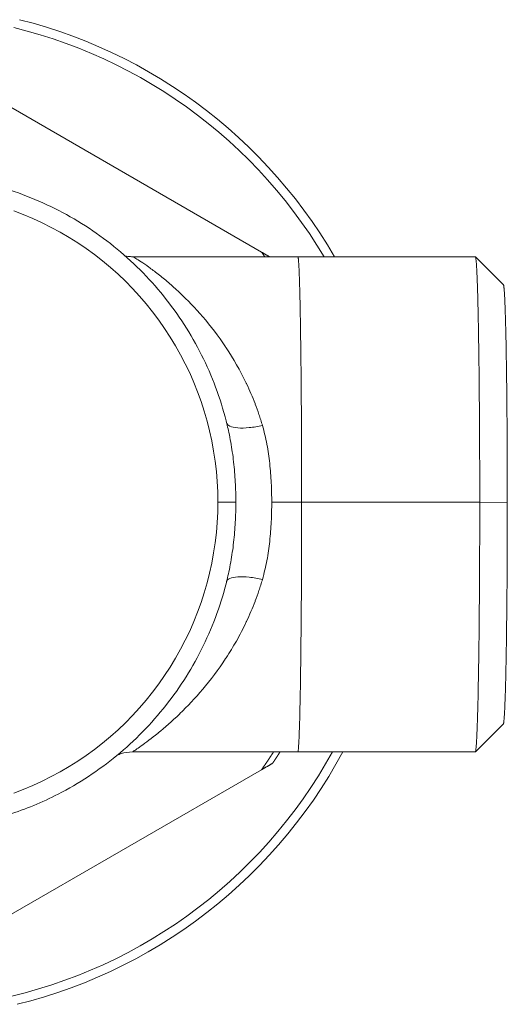
# Model space of a CAD drawing. Units: millimetres. Extents: x 89 to 2334, y 325 to 1594.
# Drawn here: x 1021 to 1047, y 623 to 675 of the extents above; entities that cross this region are included whole.
import ezdxf

# ---------------------------------------------------------------- set-up
doc = ezdxf.new("R2010")
doc.units = ezdxf.units.MM

msp = doc.modelspace()

# ---------------------------------------------------------------- linework, layer by layer
at = {"linetype": 'Continuous', "lineweight": 0}
for p, q in [((1033.923, 662.483), (1017.122, 672.183)), ((1027.207, 662.242), (1035.816, 662.242)), ((1045.064, 662.241), (1035.819, 662.241)), ((1046.526, 660.78), (1045.068, 662.239)), ((1036.014, 649.449), (1034.456, 649.449)), ((1036.014, 649.449), (1045.293, 649.449)), ((1046.73, 649.437), (1045.293, 649.449)), ((1046.523, 637.912), (1045.064, 636.453)), ((1027.203, 636.45), (1035.813, 636.45)), ((1045.06, 636.451), (1035.816, 636.451)), ((1017.122, 625.82), (1033.923, 635.52))]:
    msp.add_line(p, q, dxfattribs=at)
for points in [[(1037.728, 662.241), (1037.354, 662.865), (1036.963, 663.478), (1036.555, 664.08), (1036.131, 664.671), (1035.69, 665.249), (1035.234, 665.816), (1034.762, 666.369), (1034.276, 666.91), (1033.774, 667.437), (1033.259, 667.95), (1032.729, 668.448), (1032.186, 668.932), (1031.63, 669.4), (1031.061, 669.853), (1030.48, 670.291), (1029.887, 670.712), (1029.282, 671.116), (1028.667, 671.504), (1028.041, 671.875), (1027.406, 672.228), (1026.761, 672.564), (1026.107, 672.882), (1025.444, 673.181), (1024.773, 673.463), (1024.095, 673.726), (1023.41, 673.97), (1022.719, 674.195), (1022.021, 674.401), (1021.318, 674.588)], [(1037.182, 662.241), (1036.809, 662.847), (1036.42, 663.443), (1036.015, 664.028), (1035.595, 664.601), (1035.158, 665.163), (1034.707, 665.712), (1034.24, 666.249), (1033.759, 666.773), (1033.264, 667.283), (1032.755, 667.78), (1032.232, 668.263), (1031.697, 668.731), (1031.149, 669.184), (1030.588, 669.622), (1030.016, 670.044), (1029.433, 670.451), (1028.838, 670.842), (1028.233, 671.216), (1027.618, 671.573), (1026.994, 671.913), (1026.36, 672.236), (1025.718, 672.542), (1025.067, 672.83), (1024.409, 673.1), (1023.744, 673.352), (1023.072, 673.585), (1022.394, 673.8), (1021.711, 673.997), (1021.022, 674.174)], [(1031.651, 649.466), (1031.643, 649.999), (1031.616, 650.532), (1031.572, 651.063), (1031.51, 651.593), (1031.431, 652.12), (1031.335, 652.644), (1031.221, 653.165), (1031.09, 653.682), (1030.942, 654.194), (1030.778, 654.701), (1030.596, 655.203), (1030.398, 655.698), (1030.184, 656.186), (1029.954, 656.667), (1029.708, 657.14), (1029.447, 657.604), (1029.17, 658.06), (1028.878, 658.507), (1028.572, 658.943), (1028.252, 659.369), (1027.917, 659.784), (1027.569, 660.188), (1027.208, 660.581), (1026.834, 660.961), (1026.448, 661.328), (1026.05, 661.683), (1025.64, 662.024), (1025.22, 662.351), (1024.788, 662.665), (1024.347, 662.964), (1023.896, 663.248), (1023.436, 663.517), (1022.967, 663.771), (1022.49, 664.009), (1022.005, 664.231), (1021.513, 664.437), (1021.015, 664.627)], [(1034.092, 662.242), (1034.09, 662.245), (1034.088, 662.247), (1034.087, 662.25), (1034.085, 662.252), (1034.083, 662.255), (1034.081, 662.258), (1034.08, 662.26), (1034.078, 662.263), (1034.076, 662.265), (1034.074, 662.268), (1034.073, 662.27), (1034.071, 662.273), (1034.069, 662.275), (1034.067, 662.278), (1034.066, 662.28), (1034.064, 662.283), (1034.062, 662.285), (1034.06, 662.288), (1034.058, 662.291), (1034.057, 662.293), (1034.055, 662.296), (1034.053, 662.298), (1034.051, 662.301), (1034.05, 662.303), (1034.048, 662.306), (1034.046, 662.308), (1034.044, 662.311), (1034.043, 662.313), (1034.041, 662.316), (1034.039, 662.319), (1034.037, 662.321), (1034.035, 662.324), (1034.034, 662.326), (1034.032, 662.329), (1034.03, 662.331), (1034.028, 662.334), (1034.027, 662.336), (1034.025, 662.339), (1034.023, 662.341), (1034.021, 662.344), (1034.02, 662.346), (1034.018, 662.349), (1034.016, 662.351), (1034.014, 662.354), (1034.012, 662.357), (1034.011, 662.359), (1034.009, 662.362), (1034.007, 662.364), (1034.005, 662.367), (1034.004, 662.369), (1034.002, 662.372), (1034, 662.374), (1033.998, 662.377), (1033.996, 662.379), (1033.995, 662.382), (1033.993, 662.384), (1033.991, 662.387), (1033.989, 662.389), (1033.988, 662.392), (1033.986, 662.395), (1033.984, 662.397), (1033.982, 662.4), (1033.98, 662.402), (1033.979, 662.405), (1033.977, 662.407), (1033.975, 662.41), (1033.973, 662.412), (1033.972, 662.415), (1033.97, 662.417), (1033.968, 662.42), (1033.966, 662.422), (1033.964, 662.425), (1033.963, 662.427), (1033.961, 662.43), (1033.959, 662.432), (1033.957, 662.435), (1033.955, 662.438), (1033.954, 662.44), (1033.952, 662.443), (1033.95, 662.445), (1033.948, 662.448), (1033.947, 662.45), (1033.945, 662.453), (1033.943, 662.455), (1033.941, 662.458), (1033.939, 662.46), (1033.938, 662.463), (1033.936, 662.465), (1033.934, 662.468), (1033.932, 662.47), (1033.93, 662.473), (1033.929, 662.475), (1033.927, 662.478), (1033.925, 662.48), (1033.923, 662.483)], [(1036.014, 649.449), (1036.014, 649.661), (1036.014, 649.873), (1036.014, 650.086), (1036.014, 650.297), (1036.014, 650.509), (1036.013, 650.72), (1036.013, 650.931), (1036.013, 651.142), (1036.012, 651.352), (1036.012, 651.562), (1036.011, 651.771), (1036.01, 651.979), (1036.01, 652.186), (1036.009, 652.393), (1036.008, 652.599), (1036.007, 652.804), (1036.007, 653.008), (1036.006, 653.211), (1036.005, 653.413), (1036.004, 653.614), (1036.002, 653.814), (1036.001, 654.013), (1036, 654.21), (1035.999, 654.406), (1035.998, 654.601), (1035.996, 654.794), (1035.995, 654.986), (1035.993, 655.176), (1035.992, 655.364), (1035.99, 655.551), (1035.989, 655.737), (1035.987, 655.92), (1035.986, 656.102), (1035.984, 656.282), (1035.982, 656.46), (1035.98, 656.636), (1035.978, 656.81), (1035.976, 656.982), (1035.975, 657.152), (1035.973, 657.32), (1035.971, 657.486), (1035.968, 657.649), (1035.966, 657.81), (1035.964, 657.969), (1035.962, 658.126), (1035.96, 658.28), (1035.957, 658.432), (1035.955, 658.581), (1035.953, 658.728), (1035.95, 658.872), (1035.948, 659.014), (1035.946, 659.153), (1035.943, 659.29), (1035.941, 659.423), (1035.938, 659.554), (1035.935, 659.683), (1035.933, 659.808), (1035.93, 659.93), (1035.927, 660.05), (1035.925, 660.167), (1035.922, 660.281), (1035.919, 660.392), (1035.916, 660.5), (1035.913, 660.605), (1035.911, 660.706), (1035.908, 660.805), (1035.905, 660.901), (1035.902, 660.993), (1035.899, 661.083), (1035.896, 661.169), (1035.893, 661.252), (1035.89, 661.332), (1035.887, 661.408), (1035.884, 661.482), (1035.881, 661.552), (1035.878, 661.619), (1035.874, 661.682), (1035.871, 661.742), (1035.868, 661.799), (1035.865, 661.852), (1035.862, 661.902), (1035.859, 661.949), (1035.855, 661.992), (1035.852, 662.032), (1035.849, 662.068), (1035.846, 662.101), (1035.843, 662.13), (1035.839, 662.156), (1035.836, 662.179), (1035.833, 662.198), (1035.829, 662.213), (1035.826, 662.226), (1035.823, 662.234), (1035.82, 662.24), (1035.816, 662.241)], [(1045.293, 649.449), (1045.293, 649.661), (1045.293, 649.873), (1045.292, 650.085), (1045.292, 650.297), (1045.292, 650.509), (1045.292, 650.72), (1045.291, 650.931), (1045.291, 651.142), (1045.29, 651.352), (1045.29, 651.562), (1045.289, 651.771), (1045.288, 651.979), (1045.287, 652.186), (1045.287, 652.393), (1045.286, 652.599), (1045.285, 652.804), (1045.284, 653.008), (1045.283, 653.211), (1045.281, 653.413), (1045.28, 653.614), (1045.279, 653.814), (1045.278, 654.013), (1045.276, 654.21), (1045.275, 654.406), (1045.273, 654.601), (1045.272, 654.794), (1045.27, 654.986), (1045.269, 655.176), (1045.267, 655.364), (1045.265, 655.551), (1045.263, 655.736), (1045.261, 655.92), (1045.259, 656.102), (1045.257, 656.282), (1045.255, 656.46), (1045.253, 656.636), (1045.251, 656.81), (1045.249, 656.982), (1045.247, 657.152), (1045.244, 657.32), (1045.242, 657.486), (1045.24, 657.649), (1045.237, 657.81), (1045.235, 657.969), (1045.232, 658.126), (1045.23, 658.28), (1045.227, 658.432), (1045.224, 658.581), (1045.222, 658.728), (1045.219, 658.872), (1045.216, 659.014), (1045.213, 659.153), (1045.21, 659.29), (1045.207, 659.423), (1045.204, 659.554), (1045.201, 659.682), (1045.198, 659.808), (1045.195, 659.93), (1045.192, 660.05), (1045.189, 660.167), (1045.186, 660.281), (1045.183, 660.392), (1045.179, 660.5), (1045.176, 660.605), (1045.173, 660.706), (1045.169, 660.805), (1045.166, 660.901), (1045.163, 660.993), (1045.159, 661.083), (1045.156, 661.169), (1045.152, 661.252), (1045.149, 661.332), (1045.145, 661.408), (1045.142, 661.482), (1045.138, 661.552), (1045.134, 661.618), (1045.131, 661.682), (1045.127, 661.742), (1045.124, 661.799), (1045.12, 661.852), (1045.116, 661.902), (1045.112, 661.949), (1045.109, 661.992), (1045.105, 662.032), (1045.101, 662.068), (1045.098, 662.101), (1045.094, 662.13), (1045.09, 662.156), (1045.086, 662.179), (1045.083, 662.198), (1045.079, 662.213), (1045.075, 662.226), (1045.071, 662.234), (1045.067, 662.24), (1045.064, 662.241)], [(1046.526, 660.78), (1046.529, 660.775), (1046.533, 660.768), (1046.536, 660.757), (1046.54, 660.743), (1046.543, 660.726), (1046.546, 660.706), (1046.55, 660.683), (1046.553, 660.657), (1046.556, 660.628), (1046.56, 660.596), (1046.563, 660.561), (1046.566, 660.524), (1046.57, 660.483), (1046.573, 660.439), (1046.576, 660.393), (1046.58, 660.343), (1046.583, 660.291), (1046.586, 660.235), (1046.589, 660.177), (1046.592, 660.116), (1046.596, 660.052), (1046.599, 659.985), (1046.602, 659.916), (1046.605, 659.844), (1046.608, 659.768), (1046.611, 659.691), (1046.614, 659.61), (1046.617, 659.527), (1046.62, 659.441), (1046.623, 659.352), (1046.626, 659.261), (1046.629, 659.167), (1046.632, 659.07), (1046.635, 658.971), (1046.638, 658.869), (1046.641, 658.765), (1046.643, 658.659), (1046.646, 658.55), (1046.649, 658.438), (1046.651, 658.324), (1046.654, 658.208), (1046.657, 658.089), (1046.659, 657.968), (1046.662, 657.845), (1046.664, 657.719), (1046.667, 657.591), (1046.669, 657.461), (1046.671, 657.329), (1046.674, 657.195), (1046.676, 657.059), (1046.678, 656.92), (1046.681, 656.78), (1046.683, 656.638), (1046.685, 656.493), (1046.687, 656.347), (1046.689, 656.199), (1046.691, 656.05), (1046.693, 655.898), (1046.695, 655.745), (1046.697, 655.59), (1046.699, 655.433), (1046.7, 655.275), (1046.702, 655.115), (1046.704, 654.953), (1046.705, 654.79), (1046.707, 654.626), (1046.708, 654.46), (1046.71, 654.293), (1046.711, 654.125), (1046.713, 653.955), (1046.714, 653.784), (1046.715, 653.612), (1046.716, 653.439), (1046.718, 653.265), (1046.719, 653.089), (1046.72, 652.913), (1046.721, 652.736), (1046.722, 652.557), (1046.723, 652.378), (1046.724, 652.198), (1046.724, 652.018), (1046.725, 651.837), (1046.726, 651.655), (1046.726, 651.472), (1046.727, 651.289), (1046.727, 651.105), (1046.728, 650.921), (1046.728, 650.736), (1046.729, 650.552), (1046.729, 650.366), (1046.729, 650.181), (1046.729, 649.995), (1046.73, 649.809), (1046.73, 649.623), (1046.73, 649.437)], [(1021.015, 634.306), (1021.513, 634.495), (1022.005, 634.701), (1022.49, 634.924), (1022.967, 635.162), (1023.436, 635.416), (1023.896, 635.685), (1024.347, 635.969), (1024.788, 636.268), (1025.22, 636.581), (1025.64, 636.909), (1026.05, 637.25), (1026.448, 637.604), (1026.834, 637.972), (1027.208, 638.352), (1027.569, 638.744), (1027.917, 639.148), (1028.252, 639.563), (1028.572, 639.99), (1028.878, 640.426), (1029.17, 640.872), (1029.447, 641.328), (1029.708, 641.793), (1029.954, 642.266), (1030.184, 642.747), (1030.398, 643.235), (1030.596, 643.73), (1030.778, 644.231), (1030.942, 644.738), (1031.09, 645.25), (1031.221, 645.767), (1031.335, 646.288), (1031.431, 646.813), (1031.51, 647.34), (1031.572, 647.869), (1031.616, 648.401), (1031.643, 648.933), (1031.651, 649.466)], [(1032.587, 649.46), (1032.583, 649.461), (1032.58, 649.461), (1032.576, 649.461), (1032.572, 649.461), (1032.568, 649.461), (1032.564, 649.461), (1032.56, 649.461), (1032.555, 649.461), (1032.551, 649.461), (1032.546, 649.461), (1032.541, 649.462), (1032.535, 649.462), (1032.53, 649.462), (1032.524, 649.462), (1032.519, 649.462), (1032.513, 649.462), (1032.507, 649.462), (1032.5, 649.462), (1032.494, 649.462), (1032.487, 649.462), (1032.48, 649.462), (1032.474, 649.463), (1032.466, 649.463), (1032.459, 649.463), (1032.452, 649.463), (1032.444, 649.463), (1032.437, 649.463), (1032.429, 649.463), (1032.421, 649.463), (1032.412, 649.463), (1032.404, 649.463), (1032.396, 649.463), (1032.387, 649.464), (1032.378, 649.464), (1032.369, 649.464), (1032.36, 649.464), (1032.351, 649.464), (1032.342, 649.464), (1032.332, 649.464), (1032.323, 649.464), (1032.313, 649.464), (1032.303, 649.464), (1032.293, 649.464), (1032.283, 649.464), (1032.273, 649.464), (1032.262, 649.465), (1032.252, 649.465), (1032.241, 649.465), (1032.231, 649.465), (1032.22, 649.465), (1032.209, 649.465), (1032.198, 649.465), (1032.187, 649.465), (1032.175, 649.465), (1032.164, 649.465), (1032.153, 649.465), (1032.141, 649.465), (1032.129, 649.465), (1032.118, 649.465), (1032.106, 649.465), (1032.094, 649.465), (1032.082, 649.465), (1032.07, 649.465), (1032.057, 649.466), (1032.045, 649.466), (1032.033, 649.466), (1032.02, 649.466), (1032.008, 649.466), (1031.995, 649.466), (1031.983, 649.466), (1031.97, 649.466), (1031.957, 649.466), (1031.944, 649.466), (1031.931, 649.466), (1031.918, 649.466), (1031.905, 649.466), (1031.892, 649.466), (1031.879, 649.466), (1031.866, 649.466), (1031.853, 649.466), (1031.84, 649.466), (1031.826, 649.466), (1031.813, 649.466), (1031.8, 649.466), (1031.786, 649.466), (1031.773, 649.466), (1031.759, 649.466), (1031.746, 649.466), (1031.733, 649.466), (1031.719, 649.466), (1031.705, 649.466), (1031.692, 649.466), (1031.678, 649.466), (1031.665, 649.466), (1031.651, 649.466)], [(1035.813, 636.451), (1035.817, 636.453), (1035.82, 636.458), (1035.823, 636.467), (1035.826, 636.479), (1035.83, 636.495), (1035.833, 636.515), (1035.836, 636.538), (1035.84, 636.564), (1035.843, 636.594), (1035.846, 636.628), (1035.849, 636.665), (1035.853, 636.706), (1035.856, 636.75), (1035.859, 636.797), (1035.862, 636.848), (1035.866, 636.903), (1035.869, 636.961), (1035.872, 637.022), (1035.875, 637.086), (1035.878, 637.155), (1035.881, 637.226), (1035.885, 637.301), (1035.888, 637.379), (1035.891, 637.46), (1035.894, 637.545), (1035.897, 637.633), (1035.9, 637.724), (1035.903, 637.818), (1035.906, 637.916), (1035.909, 638.017), (1035.912, 638.12), (1035.914, 638.227), (1035.917, 638.337), (1035.92, 638.45), (1035.923, 638.566), (1035.926, 638.686), (1035.928, 638.808), (1035.931, 638.932), (1035.934, 639.06), (1035.936, 639.191), (1035.939, 639.324), (1035.942, 639.461), (1035.944, 639.6), (1035.947, 639.741), (1035.949, 639.886), (1035.952, 640.032), (1035.954, 640.182), (1035.956, 640.334), (1035.959, 640.489), (1035.961, 640.646), (1035.963, 640.805), (1035.965, 640.967), (1035.968, 641.131), (1035.97, 641.297), (1035.972, 641.466), (1035.974, 641.637), (1035.976, 641.81), (1035.978, 641.985), (1035.98, 642.162), (1035.981, 642.341), (1035.983, 642.522), (1035.985, 642.705), (1035.987, 642.889), (1035.988, 643.076), (1035.99, 643.264), (1035.992, 643.454), (1035.993, 643.646), (1035.995, 643.839), (1035.996, 644.034), (1035.997, 644.23), (1035.999, 644.427), (1036, 644.626), (1036.001, 644.827), (1036.002, 645.028), (1036.003, 645.231), (1036.004, 645.435), (1036.005, 645.64), (1036.006, 645.846), (1036.007, 646.053), (1036.008, 646.261), (1036.009, 646.469), (1036.01, 646.679), (1036.01, 646.889), (1036.011, 647.1), (1036.012, 647.312), (1036.012, 647.524), (1036.013, 647.736), (1036.013, 647.949), (1036.013, 648.163), (1036.014, 648.377), (1036.014, 648.591), (1036.014, 648.805), (1036.014, 649.02), (1036.014, 649.234), (1036.014, 649.449)], [(1045.06, 636.451), (1045.064, 636.453), (1045.068, 636.458), (1045.071, 636.467), (1045.075, 636.479), (1045.079, 636.495), (1045.083, 636.515), (1045.087, 636.538), (1045.091, 636.564), (1045.094, 636.594), (1045.098, 636.628), (1045.102, 636.665), (1045.106, 636.706), (1045.109, 636.75), (1045.113, 636.797), (1045.117, 636.848), (1045.121, 636.903), (1045.124, 636.961), (1045.128, 637.022), (1045.132, 637.086), (1045.135, 637.155), (1045.139, 637.226), (1045.142, 637.301), (1045.146, 637.379), (1045.15, 637.46), (1045.153, 637.545), (1045.157, 637.633), (1045.16, 637.724), (1045.164, 637.818), (1045.167, 637.916), (1045.17, 638.017), (1045.174, 638.12), (1045.177, 638.227), (1045.18, 638.337), (1045.184, 638.45), (1045.187, 638.567), (1045.19, 638.686), (1045.193, 638.808), (1045.196, 638.933), (1045.2, 639.06), (1045.203, 639.191), (1045.206, 639.324), (1045.209, 639.461), (1045.212, 639.6), (1045.214, 639.741), (1045.217, 639.886), (1045.22, 640.033), (1045.223, 640.182), (1045.226, 640.334), (1045.228, 640.489), (1045.231, 640.646), (1045.234, 640.805), (1045.236, 640.967), (1045.239, 641.131), (1045.241, 641.297), (1045.243, 641.466), (1045.246, 641.637), (1045.248, 641.81), (1045.25, 641.985), (1045.253, 642.162), (1045.255, 642.341), (1045.257, 642.522), (1045.259, 642.705), (1045.261, 642.89), (1045.263, 643.076), (1045.265, 643.264), (1045.266, 643.454), (1045.268, 643.646), (1045.27, 643.839), (1045.271, 644.034), (1045.273, 644.23), (1045.275, 644.427), (1045.276, 644.626), (1045.277, 644.827), (1045.279, 645.028), (1045.28, 645.231), (1045.281, 645.435), (1045.282, 645.64), (1045.284, 645.846), (1045.285, 646.053), (1045.286, 646.261), (1045.286, 646.469), (1045.287, 646.679), (1045.288, 646.889), (1045.289, 647.1), (1045.29, 647.312), (1045.29, 647.524), (1045.291, 647.736), (1045.291, 647.95), (1045.292, 648.163), (1045.292, 648.377), (1045.292, 648.591), (1045.292, 648.805), (1045.293, 649.02), (1045.293, 649.234), (1045.293, 649.449)], [(1046.73, 649.437), (1046.73, 649.249), (1046.73, 649.061), (1046.729, 648.873), (1046.729, 648.685), (1046.729, 648.498), (1046.729, 648.31), (1046.728, 648.123), (1046.728, 647.936), (1046.727, 647.75), (1046.727, 647.564), (1046.726, 647.378), (1046.726, 647.193), (1046.725, 647.009), (1046.724, 646.825), (1046.723, 646.642), (1046.723, 646.46), (1046.722, 646.278), (1046.721, 646.098), (1046.72, 645.918), (1046.719, 645.739), (1046.717, 645.561), (1046.716, 645.384), (1046.715, 645.208), (1046.714, 645.034), (1046.712, 644.86), (1046.711, 644.688), (1046.709, 644.517), (1046.708, 644.347), (1046.706, 644.178), (1046.705, 644.011), (1046.703, 643.846), (1046.701, 643.682), (1046.7, 643.519), (1046.698, 643.358), (1046.696, 643.199), (1046.694, 643.041), (1046.692, 642.885), (1046.69, 642.731), (1046.688, 642.579), (1046.686, 642.428), (1046.684, 642.28), (1046.682, 642.133), (1046.68, 641.988), (1046.677, 641.845), (1046.675, 641.704), (1046.673, 641.565), (1046.67, 641.429), (1046.668, 641.294), (1046.665, 641.162), (1046.663, 641.032), (1046.66, 640.904), (1046.658, 640.778), (1046.655, 640.655), (1046.653, 640.534), (1046.65, 640.416), (1046.647, 640.3), (1046.644, 640.186), (1046.642, 640.075), (1046.639, 639.966), (1046.636, 639.86), (1046.633, 639.756), (1046.63, 639.655), (1046.627, 639.557), (1046.624, 639.461), (1046.621, 639.368), (1046.618, 639.278), (1046.615, 639.19), (1046.612, 639.105), (1046.609, 639.023), (1046.606, 638.943), (1046.603, 638.867), (1046.6, 638.793), (1046.596, 638.722), (1046.593, 638.654), (1046.59, 638.589), (1046.587, 638.527), (1046.583, 638.467), (1046.58, 638.411), (1046.577, 638.358), (1046.574, 638.307), (1046.57, 638.26), (1046.567, 638.215), (1046.564, 638.173), (1046.56, 638.135), (1046.557, 638.099), (1046.553, 638.067), (1046.55, 638.037), (1046.547, 638.011), (1046.543, 637.988), (1046.54, 637.967), (1046.536, 637.95), (1046.533, 637.936), (1046.53, 637.925), (1046.526, 637.917), (1046.523, 637.912)], [(1020.917, 623.728), (1021.615, 623.905), (1022.309, 624.102), (1022.996, 624.317), (1023.677, 624.552), (1024.352, 624.805), (1025.019, 625.077), (1025.678, 625.367), (1026.329, 625.676), (1026.972, 626.003), (1027.605, 626.347), (1028.228, 626.709), (1028.841, 627.088), (1029.443, 627.484), (1030.034, 627.896), (1030.613, 628.324), (1031.18, 628.769), (1031.734, 629.229), (1032.276, 629.704), (1032.804, 630.195), (1033.318, 630.699), (1033.818, 631.218), (1034.304, 631.75), (1034.774, 632.296), (1035.229, 632.855), (1035.669, 633.426), (1036.092, 634.009), (1036.5, 634.603), (1036.89, 635.209), (1037.263, 635.825), (1037.62, 636.451)], [(1021.2, 623.303), (1021.913, 623.489), (1022.62, 623.695), (1023.321, 623.92), (1024.016, 624.165), (1024.703, 624.429), (1025.383, 624.712), (1026.055, 625.014), (1026.718, 625.335), (1027.372, 625.674), (1028.017, 626.031), (1028.651, 626.406), (1029.274, 626.798), (1029.886, 627.208), (1030.487, 627.635), (1031.075, 628.078), (1031.651, 628.537), (1032.213, 629.012), (1032.763, 629.503), (1033.298, 630.009), (1033.819, 630.53), (1034.326, 631.064), (1034.817, 631.613), (1035.293, 632.176), (1035.753, 632.751), (1036.196, 633.339), (1036.624, 633.939), (1037.034, 634.551), (1037.427, 635.174), (1037.802, 635.807), (1038.16, 636.451)], [(1033.923, 635.52), (1033.93, 635.53), (1033.937, 635.539), (1033.944, 635.549), (1033.951, 635.559), (1033.957, 635.568), (1033.964, 635.578), (1033.971, 635.588), (1033.978, 635.597), (1033.985, 635.607), (1033.991, 635.617), (1033.998, 635.626), (1034.005, 635.636), (1034.012, 635.646), (1034.019, 635.655), (1034.025, 635.665), (1034.032, 635.675), (1034.039, 635.684), (1034.046, 635.694), (1034.052, 635.704), (1034.059, 635.713), (1034.066, 635.723), (1034.073, 635.733), (1034.079, 635.743), (1034.086, 635.752), (1034.093, 635.762), (1034.099, 635.772), (1034.106, 635.781), (1034.113, 635.791), (1034.12, 635.801), (1034.126, 635.811), (1034.133, 635.82), (1034.14, 635.83), (1034.146, 635.84), (1034.153, 635.85), (1034.16, 635.859), (1034.166, 635.869), (1034.173, 635.879), (1034.18, 635.889), (1034.186, 635.898), (1034.193, 635.908), (1034.199, 635.918), (1034.206, 635.928), (1034.213, 635.937), (1034.219, 635.947), (1034.226, 635.957), (1034.233, 635.967), (1034.239, 635.976), (1034.246, 635.986), (1034.252, 635.996), (1034.259, 636.006), (1034.266, 636.016), (1034.272, 636.025), (1034.279, 636.035), (1034.285, 636.045), (1034.292, 636.055), (1034.298, 636.065), (1034.305, 636.075), (1034.312, 636.084), (1034.318, 636.094), (1034.325, 636.104), (1034.331, 636.114), (1034.338, 636.124), (1034.344, 636.134), (1034.351, 636.143), (1034.357, 636.153), (1034.364, 636.163), (1034.37, 636.173), (1034.377, 636.183), (1034.383, 636.193), (1034.39, 636.202), (1034.396, 636.212), (1034.403, 636.222), (1034.409, 636.232), (1034.416, 636.242), (1034.422, 636.252), (1034.429, 636.262), (1034.435, 636.272), (1034.442, 636.281), (1034.448, 636.291), (1034.454, 636.301), (1034.461, 636.311), (1034.467, 636.321), (1034.474, 636.331), (1034.48, 636.341), (1034.487, 636.351), (1034.493, 636.361), (1034.499, 636.371), (1034.506, 636.381), (1034.512, 636.39), (1034.519, 636.4), (1034.525, 636.41), (1034.531, 636.42), (1034.538, 636.43), (1034.544, 636.44), (1034.55, 636.45)], [(1034.502, 635.856), (1034.507, 635.862), (1034.511, 635.868), (1034.515, 635.874), (1034.519, 635.881), (1034.523, 635.887), (1034.527, 635.893), (1034.532, 635.899), (1034.536, 635.905), (1034.54, 635.912), (1034.544, 635.918), (1034.548, 635.924), (1034.552, 635.93), (1034.556, 635.936), (1034.56, 635.943), (1034.565, 635.949), (1034.569, 635.955), (1034.573, 635.961), (1034.577, 635.968), (1034.581, 635.974), (1034.585, 635.98), (1034.589, 635.986), (1034.593, 635.992), (1034.598, 635.999), (1034.602, 636.005), (1034.606, 636.011), (1034.61, 636.017), (1034.614, 636.024), (1034.618, 636.03), (1034.622, 636.036), (1034.626, 636.042), (1034.63, 636.048), (1034.635, 636.055), (1034.639, 636.061), (1034.643, 636.067), (1034.647, 636.073), (1034.651, 636.08), (1034.655, 636.086), (1034.659, 636.092), (1034.663, 636.098), (1034.667, 636.105), (1034.671, 636.111), (1034.675, 636.117), (1034.68, 636.123), (1034.684, 636.13), (1034.688, 636.136), (1034.692, 636.142), (1034.696, 636.148), (1034.7, 636.155), (1034.704, 636.161), (1034.708, 636.167), (1034.712, 636.173), (1034.716, 636.18), (1034.72, 636.186), (1034.724, 636.192), (1034.728, 636.198), (1034.732, 636.205), (1034.736, 636.211), (1034.74, 636.217), (1034.744, 636.224), (1034.749, 636.23), (1034.753, 636.236), (1034.757, 636.242), (1034.761, 636.249), (1034.765, 636.255), (1034.769, 636.261), (1034.773, 636.267), (1034.777, 636.274), (1034.781, 636.28), (1034.785, 636.286), (1034.789, 636.293), (1034.793, 636.299), (1034.797, 636.305), (1034.801, 636.311), (1034.805, 636.318), (1034.809, 636.324), (1034.813, 636.33), (1034.817, 636.337), (1034.821, 636.343), (1034.825, 636.349), (1034.829, 636.355), (1034.833, 636.362), (1034.837, 636.368), (1034.841, 636.374), (1034.845, 636.381), (1034.849, 636.387), (1034.853, 636.393), (1034.857, 636.4), (1034.861, 636.406), (1034.865, 636.412), (1034.869, 636.419), (1034.873, 636.425), (1034.877, 636.431), (1034.881, 636.437), (1034.885, 636.444), (1034.889, 636.45)]]:
    msp.add_lwpolyline(points, dxfattribs=at)
for points, knots in [([(1000.91, 658.338), (1001.546, 659.384), (1002.298, 660.366), (1003.984, 662.135), (1004.925, 662.931), (1006.943, 664.298), (1008.033, 664.876), (1010.296, 665.782), (1011.483, 666.115), (1013.887, 666.52), (1015.118, 666.593), (1017.553, 666.476), (1018.771, 666.286), (1021.126, 665.654), (1022.276, 665.209), (1024.442, 664.091), (1025.471, 663.412), (1027.35, 661.858), (1028.211, 660.976), (1029.717, 659.058), (1030.37, 658.013), (1031.435, 655.816), (1031.852, 654.653), (1032.138, 653.465)], [0, 0, 0, 0, 3.758019, 3.758019, 7.501333, 7.501333, 11.24476, 11.24476, 14.988187, 14.988187, 18.731617, 18.731617, 22.475052, 22.475052, 26.218491, 26.218491, 29.961936, 29.961936, 33.705385, 33.705385, 37.448836, 37.448836, 41.20162, 41.20162, 41.20162, 41.20162]), ([(1026.826, 662.28), (1026.915, 662.262), (1027.008, 662.25), (1027.137, 662.243), (1027.172, 662.242), (1027.207, 662.242)], [19.3678659, 19.3678659, 19.3678659, 19.3678659, 19.6671118, 19.6671118, 19.7764813, 19.7764813, 19.7764813, 19.7764813]), ([(1033.973, 653.451), (1033.943, 653.549), (1033.914, 653.646), (1033.884, 653.743), (1033.853, 653.839), (1033.822, 653.935), (1033.789, 654.03), (1033.728, 654.212), (1033.663, 654.391), (1033.595, 654.568), (1033.592, 654.576), (1033.589, 654.584), (1033.586, 654.591), (1033.451, 654.944), (1033.303, 655.287), (1033.146, 655.617), (1033.14, 655.63), (1033.134, 655.643), (1033.128, 655.655), (1032.813, 656.315), (1032.46, 656.929), (1032.086, 657.496), (1032.075, 657.512), (1032.064, 657.528), (1032.054, 657.544), (1031.673, 658.116), (1031.271, 658.639), (1030.862, 659.114), (1030.467, 659.572), (1030.066, 659.986), (1029.677, 660.353), (1029.668, 660.362), (1029.66, 660.37), (1029.651, 660.378), (1029.454, 660.563), (1029.26, 660.737), (1029.071, 660.898), (1028.89, 661.053), (1028.713, 661.197), (1028.545, 661.329), (1028.541, 661.332), (1028.537, 661.335), (1028.533, 661.338), (1028.363, 661.472), (1028.201, 661.593), (1028.053, 661.7), (1027.906, 661.806), (1027.772, 661.899), (1027.656, 661.976), (1027.543, 662.051), (1027.446, 662.112), (1027.373, 662.157), (1027.299, 662.201), (1027.248, 662.228), (1027.222, 662.238), (1027.221, 662.238), (1027.22, 662.239), (1027.219, 662.239), (1027.214, 662.241), (1027.209, 662.242), (1027.207, 662.242)], [0, 0, 0, 0, 0.0081608, 0.0081608, 0.0081608, 0.0162991, 0.0162991, 0.0162991, 0.0318551, 0.0318551, 0.0318551, 0.0325467, 0.0325467, 0.0325467, 0.0636804, 0.0636804, 0.0636804, 0.0648714, 0.0648714, 0.0648714, 0.1271453, 0.1271453, 0.1271453, 0.1288955, 0.1288955, 0.1288955, 0.1919672, 0.1919672, 0.1919672, 0.2528779, 0.2528779, 0.2528779, 0.2542514, 0.2542514, 0.2542514, 0.2852071, 0.2852071, 0.2852071, 0.3151358, 0.3151358, 0.3151358, 0.3158302, 0.3158302, 0.3158302, 0.3462732, 0.3462732, 0.3462732, 0.3764873, 0.3764873, 0.3764873, 0.4061563, 0.4061563, 0.4061563, 0.4358473, 0.4358473, 0.4358473, 0.4370169, 0.4370169, 0.4370169, 0.4441509, 0.4441509, 0.4441509, 0.4441509]), ([(1033.973, 653.451), (1033.751, 653.401), (1033.515, 653.361), (1033.287, 653.338), (1033.071, 653.317), (1032.864, 653.312), (1032.689, 653.326), (1032.515, 653.34), (1032.373, 653.373), (1032.276, 653.419), (1032.183, 653.463), (1032.129, 653.519), (1032.11, 653.58)], [0, 0, 0, 0, 0.2572178, 0.2572178, 0.2572178, 0.4999997, 0.4999997, 0.4999997, 0.7427817, 0.7427817, 0.7427817, 0.9749404, 0.9749404, 0.9749404, 0.9749404]), ([(1032.587, 649.46), (1032.587, 649.809), (1032.577, 650.158), (1032.558, 650.507), (1032.539, 650.855), (1032.51, 651.203), (1032.471, 651.549), (1032.471, 651.554), (1032.47, 651.558), (1032.47, 651.563), (1032.431, 651.904), (1032.382, 652.244), (1032.322, 652.582), (1032.292, 652.753), (1032.259, 652.923), (1032.223, 653.093), (1032.196, 653.217), (1032.168, 653.341), (1032.138, 653.465)], [0, 0, 0, 0, 0.2501651, 0.2501651, 0.2501651, 0.500154, 0.500154, 0.500154, 0.5033707, 0.5033707, 0.5033707, 0.7499489, 0.7499489, 0.7499489, 0.8749242, 0.8749242, 0.8749242, 0.9665556, 0.9665556, 0.9665556, 0.9665556]), ([(1034.456, 649.449), (1034.456, 649.786), (1034.448, 650.123), (1034.431, 650.459), (1034.414, 650.797), (1034.389, 651.133), (1034.352, 651.466), (1034.352, 651.47), (1034.351, 651.475), (1034.351, 651.479), (1034.314, 651.812), (1034.267, 652.141), (1034.206, 652.466), (1034.205, 652.469), (1034.204, 652.473), (1034.204, 652.477), (1034.173, 652.64), (1034.139, 652.801), (1034.101, 652.961), (1034.062, 653.126), (1034.019, 653.29), (1033.973, 653.451)], [0, 0, 0, 0, 0.245879, 0.245879, 0.245879, 0.493254, 0.493254, 0.493254, 0.496447, 0.496447, 0.496447, 0.744105, 0.744105, 0.744105, 0.747025, 0.747025, 0.747025, 0.871448, 0.871448, 0.871448, 1, 1, 1, 1]), ([(1032.131, 645.421), (1032.163, 645.555), (1032.194, 645.69), (1032.223, 645.825), (1032.259, 645.995), (1032.292, 646.166), (1032.322, 646.337), (1032.382, 646.675), (1032.431, 647.015), (1032.47, 647.357), (1032.47, 647.362), (1032.471, 647.366), (1032.471, 647.371), (1032.51, 647.718), (1032.539, 648.065), (1032.558, 648.414), (1032.577, 648.762), (1032.587, 649.111), (1032.587, 649.46)], [0.0256219, 0.0256219, 0.0256219, 0.0256219, 0.1250862, 0.1250862, 0.1250862, 0.2500909, 0.2500909, 0.2500909, 0.4966101, 0.4966101, 0.4966101, 0.4999353, 0.4999353, 0.4999353, 0.7498805, 0.7498805, 0.7498805, 1, 1, 1, 1]), ([(1033.973, 645.436), (1034.019, 645.599), (1034.062, 645.763), (1034.101, 645.929), (1034.139, 646.09), (1034.173, 646.251), (1034.204, 646.414), (1034.204, 646.418), (1034.205, 646.422), (1034.206, 646.426), (1034.267, 646.752), (1034.314, 647.082), (1034.351, 647.416), (1034.351, 647.42), (1034.352, 647.425), (1034.352, 647.429), (1034.389, 647.763), (1034.414, 648.1), (1034.431, 648.438), (1034.448, 648.775), (1034.456, 649.112), (1034.456, 649.449)], [0, 0, 0, 0, 0.128542, 0.128542, 0.128542, 0.252954, 0.252954, 0.252954, 0.255926, 0.255926, 0.255926, 0.50354, 0.50354, 0.50354, 0.506868, 0.506868, 0.506868, 0.754214, 0.754214, 0.754214, 1, 1, 1, 1]), ([(1032.131, 645.421), (1031.842, 644.232), (1031.422, 643.067), (1030.351, 640.872), (1029.696, 639.827), (1028.186, 637.913), (1027.323, 637.033), (1025.44, 635.483), (1024.41, 634.806), (1022.497, 633.824), (1021.63, 633.466), (1020.743, 633.181)], [0, 0, 0, 0, 3.758026, 3.758026, 7.501345, 7.501345, 11.244775, 11.244775, 14.988202, 14.988202, 17.849249, 17.849249, 17.849249, 17.849249]), ([(1027.203, 636.45), (1027.204, 636.45), (1027.209, 636.453), (1027.219, 636.459), (1027.22, 636.46), (1027.221, 636.46), (1027.222, 636.461), (1027.248, 636.477), (1027.299, 636.511), (1027.373, 636.561), (1027.446, 636.611), (1027.542, 636.678), (1027.655, 636.759), (1027.656, 636.759), (1027.657, 636.76), (1027.658, 636.761), (1027.89, 636.928), (1028.195, 637.155), (1028.533, 637.431), (1028.537, 637.434), (1028.54, 637.437), (1028.543, 637.439), (1028.886, 637.719), (1029.263, 638.048), (1029.651, 638.423), (1029.66, 638.43), (1029.668, 638.438), (1029.676, 638.446), (1030.065, 638.823), (1030.466, 639.246), (1030.861, 639.713), (1031.27, 640.197), (1031.673, 640.728), (1032.053, 641.307), (1032.064, 641.323), (1032.075, 641.339), (1032.085, 641.355), (1032.268, 641.635), (1032.445, 641.925), (1032.615, 642.226), (1032.795, 642.546), (1032.967, 642.877), (1033.13, 643.22), (1033.135, 643.232), (1033.141, 643.243), (1033.146, 643.255), (1033.303, 643.589), (1033.451, 643.935), (1033.587, 644.291), (1033.59, 644.298), (1033.592, 644.305), (1033.595, 644.312), (1033.663, 644.49), (1033.727, 644.67), (1033.789, 644.853), (1033.822, 644.949), (1033.853, 645.045), (1033.884, 645.142), (1033.914, 645.24), (1033.943, 645.338), (1033.973, 645.436)], [0.5506261, 0.5506261, 0.5506261, 0.5506261, 0.5628651, 0.5628651, 0.5628651, 0.5641498, 0.5641498, 0.5641498, 0.5938303, 0.5938303, 0.5938303, 0.6233717, 0.6233717, 0.6233717, 0.6236761, 0.6236761, 0.6236761, 0.6841953, 0.6841953, 0.6841953, 0.6847701, 0.6847701, 0.6847701, 0.7457823, 0.7457823, 0.7457823, 0.74704, 0.74704, 0.74704, 0.8080516, 0.8080516, 0.8080516, 0.8710687, 0.8710687, 0.8710687, 0.8728271, 0.8728271, 0.8728271, 0.903139, 0.903139, 0.903139, 0.9352372, 0.9352372, 0.9352372, 0.9363225, 0.9363225, 0.9363225, 0.967518, 0.967518, 0.967518, 0.9681325, 0.9681325, 0.9681325, 0.9836818, 0.9836818, 0.9836818, 0.991827, 0.991827, 0.991827, 1, 1, 1, 1]), ([(1032.107, 645.324), (1032.123, 645.387), (1032.176, 645.444), (1032.276, 645.488), (1032.373, 645.53), (1032.515, 645.56), (1032.689, 645.571), (1032.864, 645.582), (1033.071, 645.575), (1033.287, 645.552), (1033.515, 645.528), (1033.751, 645.486), (1033.973, 645.436)], [0.0094159, 0.0094159, 0.0094159, 0.0094159, 0.2572178, 0.2572178, 0.2572178, 0.4999997, 0.4999997, 0.4999997, 0.7427817, 0.7427817, 0.7427817, 1, 1, 1, 1]), ([(1027.203, 636.45), (1027.004, 636.45), (1026.802, 636.419), (1026.544, 636.337), (1026.474, 636.31), (1026.409, 636.281)], [0, 0, 0, 0, 0.6134829, 0.6134829, 0.8460424, 0.8460424, 0.8460424, 0.8460424])]:
    msp.add_open_spline(points, degree=3, knots=knots, dxfattribs=at)
for points, weights in [([(1033.923, 662.483), (1034.127, 662.363), (1034.333, 662.242)], [1.0113581309, 1.01207988226, 1.01269689499]), ([(1034.502, 635.856), (1034.211, 635.687), (1033.923, 635.52)], [1.01318629724, 1.0123764657, 1.01135813091])]:
    msp.add_rational_spline(points, weights, degree=2, dxfattribs=at)

doc.saveas('drawing.dxf')
